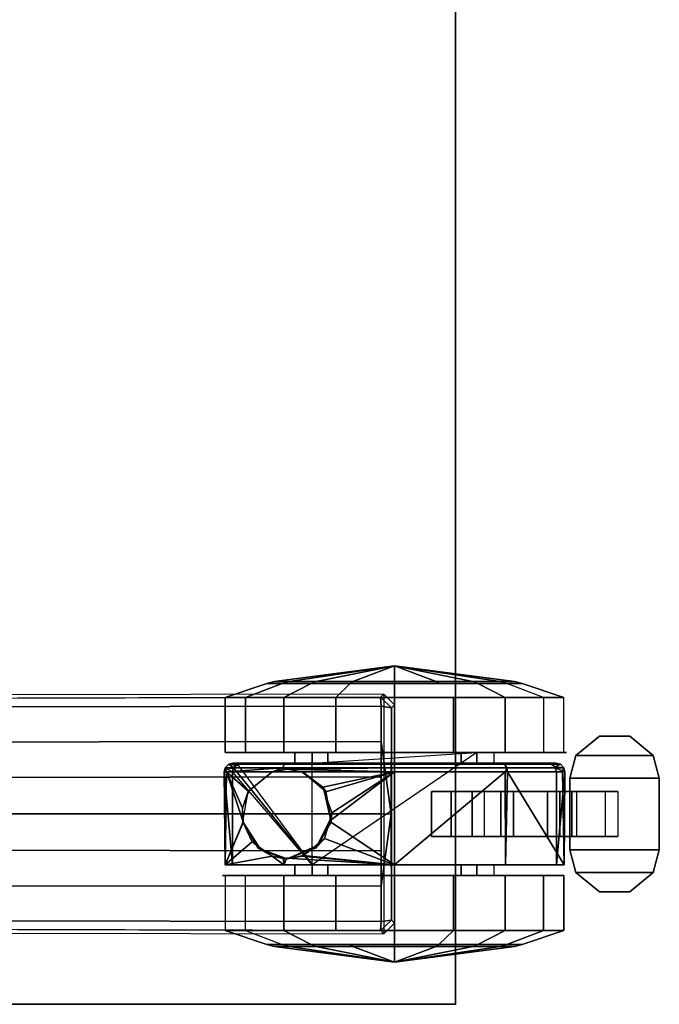
# Model space of a CAD drawing. Units: inches. Extents: x -2 to 335, y -6 to 333.
# Drawn here: x 114 to 119, y 77 to 84 of the extents above; entities that cross this region are included whole.
import ezdxf

# ---------------------------------------------------------------- set-up
doc = ezdxf.new("R2010")
doc.units = ezdxf.units.IN
doc.header["$MEASUREMENT"] = 0
for name, color, linetype in [('TABLE', 6, 'Continuous'), ('TABLE-BASE', 6, 'Continuous'), ('TABLE-CASTER', 6, 'Continuous'), ('TABLE-TOPEDGE', 6, 'Continuous'), ('TABLE-TOPLAM', 6, 'Continuous')]:
    doc.layers.add(name, color=color, linetype=linetype)

# ---------------------------------------------------------------- blocks, each defined once
blk = doc.blocks.new('UDT1AS_2448LT_0T')
at = {"layer": 'TABLE'}
blk.add_point((47.88, 0), dxfattribs=at)
at = {"layer": 'TABLE-BASE'}
for points in [[(45.7363, -0.522, 3.1165), (45.8112, -0.447, 3.1165), (45.7893, -0.4251, 2.4879), (45.7144, -0.5001, 2.4908)], [(47.387, -0.5001, 2.4908), (47.3143, -0.4251, 2.4879), (45.7893, -0.4251, 2.4879), (45.7144, -0.5001, 2.4908)], [(45.8112, -0.447, 3.1165), (45.8112, -0.447, 3.1165), (45.7363, -0.522, 3.1165), (45.7995, -0.5177, 3.1878)], [(47.2924, -0.447, 3.1165), (47.3143, -0.4251, 2.4879), (45.7893, -0.4251, 2.4879), (45.8112, -0.447, 3.1165)], [(46.5518, -0.449, 3.1747), (45.8112, -0.447, 3.1165), (45.7995, -0.5177, 3.1878), (46.0458, -0.5177, 3.2217)], [(45.8112, -0.447, 3.1165), (46.5518, -0.449, 3.1747), (47.2924, -0.447, 3.1165)], [(46.2929, -0.5177, 3.246), (46.5507, -0.5177, 3.2684), (46.5518, -0.449, 3.1747), (46.0458, -0.5177, 3.2217)], [(47.0556, -0.5177, 3.2217), (46.5518, -0.449, 3.1747), (46.5507, -0.5177, 3.2684), (46.8085, -0.5177, 3.246)], [(47.2924, -0.447, 3.1165), (46.5518, -0.449, 3.1747), (47.0556, -0.5177, 3.2217), (47.3019, -0.5177, 3.1878)], [(47.2924, -0.447, 3.1165), (47.3651, -0.522, 3.1165), (47.387, -0.5001, 2.4908), (47.3143, -0.4251, 2.4879)], [(47.2924, -0.447, 3.1165), (47.2924, -0.447, 3.1165), (47.3019, -0.5177, 3.1878), (47.3651, -0.522, 3.1165)], [(45.7522, -6.4289, 3.5733), (45.8079, -6.425, 3.6431), (45.7995, -0.5177, 3.1878), (45.7363, -0.522, 3.1165)], [(46.0511, -6.425, 3.6824), (46.0458, -0.5177, 3.2217), (45.7995, -0.5177, 3.1878), (45.8079, -6.425, 3.6431)], [(46.3012, -6.425, 3.7191), (46.2929, -0.5177, 3.246), (46.0458, -0.5177, 3.2217), (46.0511, -6.425, 3.6824)], [(46.5507, -0.5177, 3.2684), (46.2929, -0.5177, 3.246), (46.3012, -6.425, 3.7191), (46.5519, -6.425, 3.7402)], [(46.5495, -6.425, 3.7402), (46.8002, -6.425, 3.7191), (46.8085, -0.5177, 3.246), (46.5507, -0.5177, 3.2684)], [(47.0503, -6.425, 3.6824), (47.0556, -0.5177, 3.2217), (46.8085, -0.5177, 3.246), (46.8002, -6.425, 3.7191)], [(47.2935, -6.425, 3.6431), (47.3019, -0.5177, 3.1878), (47.0556, -0.5177, 3.2217), (47.0503, -6.425, 3.6824)], [(47.3651, -0.522, 3.1165), (47.3019, -0.5177, 3.1878), (47.2935, -6.425, 3.6431), (47.3492, -6.4289, 3.5733)]]:
    blk.add_3dface(points, dxfattribs=at)
for points, invisible_edges in [([(45.7301, -9.3748, 2.9397), (45.7522, -6.4289, 3.5733), (45.7363, -0.522, 3.1165), (45.7144, -0.5001, 2.4908)], 1), ([(47.387, -0.5001, 2.4908), (47.3651, -0.522, 3.1165), (47.3492, -6.4289, 3.5733), (47.3713, -9.3748, 2.9397)], 4)]:
    blk.add_3dface(points, dxfattribs=dict(at, invisible_edges=invisible_edges))
at = {"layer": 'TABLE-CASTER'}
for points in [[(46.1426, 1.3792, 0.8077), (46.0076, 1.2161, 0.8077), (46.0076, 1.2161, 0.9677), (46.1426, 1.3792, 0.9677)], [(46.0076, 1.0044, 0.9677), (46.1426, 0.8412, 0.9677), (46.1426, 1.3792, 0.9677), (46.0076, 1.2161, 0.9677)], [(46.0076, 1.0044, 0.8077), (46.0076, 1.2161, 0.8077), (46.1426, 1.3792, 0.8077), (46.1426, 0.8412, 0.8077)], [(46.3017, 1.4227, 0.9677), (46.3017, 1.4227, 0.8077), (46.1426, 1.3792, 0.8077), (46.1426, 1.3792, 0.9677)], [(46.1426, 1.3792, 0.9677), (46.1426, 0.8412, 0.9677), (46.3017, 0.7977, 0.9677), (46.3017, 1.4227, 0.9677)], [(46.1426, 1.3792, 0.8077), (46.3017, 1.4227, 0.8077), (46.3017, 0.7977, 0.8077), (46.1426, 0.8412, 0.8077)], [(46.8017, 1.4227, 0.9677), (46.8017, 1.4227, 0.8077), (46.3017, 1.4227, 0.8077), (46.3017, 1.4227, 0.9677)], [(46.3017, 0.7977, 0.9677), (46.8017, 0.7977, 0.9677), (46.8017, 1.4227, 0.9677), (46.3017, 1.4227, 0.9677)], [(46.3017, 0.7977, 0.8077), (46.3017, 1.4227, 0.8077), (46.8017, 1.4227, 0.8077), (46.8017, 0.7977, 0.8077)], [(46.9607, 1.3792, 0.8077), (46.8017, 1.4227, 0.8077), (46.8017, 1.4227, 0.9677), (46.9607, 1.3792, 0.9677)], [(46.8017, 1.4227, 0.9677), (46.8017, 0.7977, 0.9677), (46.9607, 0.8412, 0.9677), (46.9607, 1.3792, 0.9677)], [(46.8017, 1.4227, 0.8077), (46.9607, 1.3792, 0.8077), (46.9607, 0.8412, 0.8077), (46.8017, 0.7977, 0.8077)], [(47.0957, 1.2161, 0.9677), (47.0957, 1.2161, 0.8077), (46.9607, 1.3792, 0.8077), (46.9607, 1.3792, 0.9677)], [(46.9607, 0.8412, 0.9677), (47.0957, 1.0044, 0.9677), (47.0957, 1.2161, 0.9677), (46.9607, 1.3792, 0.9677)], [(46.9607, 0.8412, 0.8077), (46.9607, 1.3792, 0.8077), (47.0957, 1.2161, 0.8077), (47.0957, 1.0044, 0.8077)], [(46.0076, 1.2161, 0.9677), (46.0076, 1.2161, 0.8077), (46.0076, 1.0044, 0.8077), (46.0076, 1.0044, 0.9677)], [(47.0957, 1.0044, 0.8077), (47.0957, 1.2161, 0.8077), (47.0957, 1.2161, 0.9677), (47.0957, 1.0044, 0.9677)], [(46.7092, 1.0442, 0.4038), (46.7092, 0.7295, 0.1353), (46.3942, 0.7295, 0.1353), (46.3942, 1.0442, 0.4038)], [(46.0076, 1.0044, 0.8077), (46.1426, 0.8412, 0.8077), (46.1426, 0.8412, 0.9677), (46.0076, 1.0044, 0.9677)], [(46.9607, 0.8412, 0.9677), (46.9607, 0.8412, 0.8077), (47.0957, 1.0044, 0.8077), (47.0957, 1.0044, 0.9677)], [(46.1426, 0.8412, 0.9677), (46.1426, 0.8412, 0.8077), (46.3017, 0.7977, 0.8077), (46.3017, 0.7977, 0.9677)], [(46.7092, 0.8131, 0.5719), (46.7092, 0.8477, 0.8077), (46.3942, 0.8477, 0.8077), (46.3942, 0.8131, 0.5719)], [(46.8017, 0.7977, 0.8077), (46.9607, 0.8412, 0.8077), (46.9607, 0.8412, 0.9677), (46.8017, 0.7977, 0.9677)], [(45.7392, 0.7568, 1.336), (45.6411, 0.4655, 1.2846), (45.6411, 0.1562, 1.8202), (45.7392, 0.3464, 2.0468)], [(45.7392, 0.6143, 0.5276), (45.6411, 0.3581, 0.6755), (45.6411, 0.4655, 1.2846), (45.7392, 0.7568, 1.336)], [(45.7392, 0.7568, 1.336), (45.7392, 0.3464, 2.0468), (46.1217, 0.3464, 2.0468), (46.1217, 0.7568, 1.336)], [(46.2226, 0.6952, 0.7276), (46.2226, 0.6952, 0.7276), (46.2039, 0.7324, 1.2895), (46.228, 0.7563, 1.2928)], [(46.2039, 0.342, 2.0093), (46.228, 0.3578, 2.0275), (46.228, 0.7563, 1.2928), (46.2039, 0.7324, 1.2895)], [(46.228, 0.7563, 1.2928), (46.228, 0.7563, 1.2928), (46.2285, 0.6971, 0.7276), (46.2226, 0.6952, 0.7276)], [(46.2567, 0.7635, 1.2939), (46.2567, 0.7635, 1.2939), (46.228, 0.7563, 1.2928), (46.2567, 0.7469, 1.3243)], [(46.228, 0.7563, 1.2928), (46.228, 0.7563, 1.2928), (46.2567, 0.7635, 1.2939), (46.2285, 0.6971, 0.7276)], [(46.2567, 0.7469, 1.3243), (46.228, 0.7563, 1.2928), (46.228, 0.3578, 2.0275), (46.2567, 0.3626, 2.033)], [(46.2567, 0.7064, 0.7276), (46.2567, 0.7064, 0.7276), (46.2285, 0.6971, 0.7276), (46.2567, 0.7635, 1.2939)], [(46.2567, 0.7635, 1.2939), (46.2567, 0.7635, 1.2939), (46.9067, 0.7064, 0.7276), (46.2567, 0.7064, 0.7276)], [(46.9067, 0.7064, 0.7276), (46.9067, 0.7064, 0.7276), (46.2567, 0.7635, 1.2939), (46.9067, 0.7578, 1.3302)], [(46.2567, 0.7469, 1.3243), (46.2567, 0.7469, 1.3243), (46.9067, 0.7578, 1.3302), (46.2567, 0.7635, 1.2939)], [(46.2567, 0.3626, 2.033), (46.2567, 0.3626, 2.033), (46.9067, 0.7578, 1.3302), (46.2567, 0.7469, 1.3243)], [(46.9067, 0.7578, 1.3302), (46.9067, 0.7578, 1.3302), (46.2567, 0.3626, 2.033), (46.9067, 0.3486, 2.045)], [(46.3017, 0.7977, 0.9677), (46.3017, 0.7977, 0.8077), (46.8017, 0.7977, 0.8077), (46.8017, 0.7977, 0.9677)], [(46.7092, 0.6415, 0.4064), (46.7092, 0.8131, 0.5719), (46.3942, 0.8131, 0.5719), (46.3942, 0.6415, 0.4064)], [(47.3639, 0.3464, 2.0468), (47.3639, 0.7568, 1.336), (46.9814, 0.7568, 1.336), (46.9814, 0.3464, 2.0468)], [(47.3639, 0.7568, 1.336), (47.3639, 0.6143, 0.5276), (46.9814, 0.6143, 0.5276), (46.9814, 0.7568, 1.336)], [(47.3639, 0.7568, 1.336), (47.462, 0.4655, 1.2846), (47.462, 0.3581, 0.6755), (47.3639, 0.6143, 0.5276)], [(47.3639, 0.3464, 2.0468), (47.462, 0.1562, 1.8202), (47.462, 0.4655, 1.2846), (47.3639, 0.7568, 1.336)], [(46.1967, 0.704, 1.2855), (46.1967, 0.704, 1.2855), (46.2039, 0.7324, 1.2895), (46.1997, 0.6626, 0.7276)], [(46.1967, 0.704, 1.2855), (46.1967, 0.3232, 1.9877), (46.2039, 0.342, 2.0093), (46.2039, 0.7324, 1.2895)], [(46.1997, 0.6626, 0.7276), (46.1997, 0.6626, 0.7276), (46.1967, 0.6426, 0.7276), (46.1967, 0.704, 1.2855)], [(46.2039, 0.7324, 1.2895), (46.2039, 0.7324, 1.2895), (46.2059, 0.6715, 0.7276), (46.1997, 0.6626, 0.7276)], [(46.2039, 0.7324, 1.2895), (46.2039, 0.7324, 1.2895), (46.2226, 0.6952, 0.7276), (46.2059, 0.6715, 0.7276)], [(46.7092, 0.7295, 0.1353), (46.7092, 0.3165, 0.1099), (46.3942, 0.3165, 0.1099), (46.3942, 0.7295, 0.1353)], [(46.7092, 0.4046, 0.3805), (46.7092, 0.6415, 0.4064), (46.3942, 0.6415, 0.4064), (46.3942, 0.4046, 0.3805)], [(45.7392, -0.0145, 0), (45.7392, 0.6143, 0.5276), (46.1217, 0.6143, 0.5276), (46.1217, -0.0145, 0)], [(47.3639, 0.6143, 0.5276), (47.3639, -0.0145, 0), (46.9814, -0.0145, 0), (46.9814, 0.6143, 0.5276)], [(47.3639, 0.6143, 0.5276), (47.462, 0.3581, 0.6755), (47.462, -0.1157, 0.278), (47.3639, -0.0145, 0)], [(45.6264, 0.4121, 1.2752), (45.6411, 0.4655, 1.2846), (45.6411, 0.3581, 0.6755), (45.6264, 0.3112, 0.7026)], [(45.6264, 0.1214, 1.7787), (45.6411, 0.1562, 1.8202), (45.6411, 0.4655, 1.2846), (45.6264, 0.4121, 1.2752)], [(47.4767, 0.4121, 1.2752), (47.462, 0.4655, 1.2846), (47.462, 0.1562, 1.8202), (47.4767, 0.1214, 1.7787)], [(47.4767, 0.3112, 0.7026), (47.462, 0.3581, 0.6755), (47.462, 0.4655, 1.2846), (47.4767, 0.4121, 1.2752)], [(45.6264, 0.1214, 1.7787), (45.6264, 0.1214, 1.7787), (45.6264, 0.4121, 1.2752), (45.5167, -0.425, 1.1276)], [(45.5167, -0.425, 1.1276), (45.5167, -0.425, 1.1276), (45.6264, 0.4121, 1.2752), (45.6264, 0.3112, 0.7026)], [(45.6264, 0.3112, 0.7026), (45.6411, 0.3581, 0.6755), (45.6411, -0.1157, 0.278), (45.6264, -0.1342, 0.3289)], [(45.7392, 0.3464, 2.0468), (45.6411, 0.1562, 1.8202), (45.6411, -0.425, 2.0318), (45.7392, -0.425, 2.3276)], [(45.7392, 0.3464, 2.0468), (45.7392, -0.425, 2.3276), (46.1217, -0.425, 2.3276), (46.1217, 0.3464, 2.0468)], [(46.2039, -0.425, 2.2962), (46.228, -0.425, 2.3203), (46.228, 0.3578, 2.0275), (46.2039, 0.342, 2.0093)], [(46.2567, 0.3626, 2.033), (46.2567, 0.3626, 2.033), (46.228, 0.3578, 2.0275), (46.2567, 0.3464, 2.0391)], [(46.2567, 0.3464, 2.0391), (46.228, 0.3578, 2.0275), (46.228, -0.425, 2.3203), (46.2567, -0.425, 2.3276)], [(46.2567, 0.3464, 2.0391), (46.2567, 0.3464, 2.0391), (46.9067, 0.3486, 2.045), (46.2567, 0.3626, 2.033)], [(46.9067, 0.3486, 2.045), (46.9067, 0.3486, 2.045), (46.2567, 0.3464, 2.0391), (46.9067, -0.425, 2.3276)], [(46.2567, -0.425, 2.3276), (46.2567, -0.425, 2.3276), (46.9067, -0.425, 2.3276), (46.2567, 0.3464, 2.0391)], [(46.7092, 0.2012, 0.5049), (46.7092, 0.4046, 0.3805), (46.3942, 0.4046, 0.3805), (46.3942, 0.2012, 0.5049)], [(47.3639, -0.425, 2.3276), (47.3639, 0.3464, 2.0468), (46.9814, 0.3464, 2.0468), (46.9814, -0.425, 2.3276)], [(47.3639, -0.425, 2.3276), (47.462, -0.425, 2.0318), (47.462, 0.1562, 1.8202), (47.3639, 0.3464, 2.0468)], [(47.4767, -0.1342, 0.3289), (47.462, -0.1157, 0.278), (47.462, 0.3581, 0.6755), (47.4767, 0.3112, 0.7026)], [(47.5864, -0.425, 1.1276), (47.5864, -0.425, 1.1276), (47.4767, 0.3112, 0.7026), (47.4767, 0.4121, 1.2752)], [(47.5864, -0.425, 1.1276), (47.5864, -0.425, 1.1276), (47.4767, 0.4121, 1.2752), (47.4767, 0.1214, 1.7787)], [(45.5167, -0.425, 1.1276), (45.5167, -0.425, 1.1276), (45.6264, 0.3112, 0.7026), (45.6264, -0.1342, 0.3289)], [(46.1967, 0.3232, 1.9877), (46.1967, -0.425, 2.2676), (46.2039, -0.425, 2.2962), (46.2039, 0.342, 2.0093)], [(46.7092, 0.3165, 0.1099), (46.7092, -0.0287, 0.3378), (46.3942, -0.0287, 0.3378), (46.3942, 0.3165, 0.1099)], [(47.4767, -0.1342, 0.3289), (47.4767, -0.1342, 0.3289), (47.4767, 0.3112, 0.7026), (47.5864, -0.425, 1.1276)], [(46.1217, 0.2702, 1.2101), (46.1217, 0.0399, 1.6509), (46.1967, 0.0399, 1.6509), (46.1967, 0.2702, 1.2101)], [(46.9067, 0.2702, 1.2101), (46.9067, 0.0399, 1.6509), (46.9817, 0.0399, 1.6509), (46.9817, 0.2702, 1.2101)], [(45.6264, -0.425, 1.9776), (45.6411, -0.425, 2.0318), (45.6411, 0.1562, 1.8202), (45.6264, 0.1214, 1.7787)], [(46.1217, 0.1495, 0.7276), (46.1217, 0.1495, 0.7276), (46.9067, -0.9994, 0.7276), (46.1967, -0.9994, 0.7276)], [(47.4767, 0.1214, 1.7787), (47.462, 0.1562, 1.8202), (47.462, -0.425, 2.0318), (47.4767, -0.425, 1.9776)], [(45.5167, -0.425, 1.1276), (45.5167, -0.425, 1.1276), (45.6264, -0.425, 1.9776), (45.6264, 0.1214, 1.7787)], [(47.4767, 0.1214, 1.7787), (47.4767, 0.1214, 1.7787), (47.4767, -0.425, 1.9776), (47.5864, -0.425, 1.1276)], [(46.1217, 0.0399, 1.6509), (46.1217, -0.425, 1.8276), (46.1967, -0.425, 1.8276), (46.1967, 0.0399, 1.6509)], [(46.9067, 0.0399, 1.6509), (46.9067, -0.425, 1.8276), (46.9817, -0.425, 1.8276), (46.9817, 0.0399, 1.6509)], [(45.7392, -0.8354, 0), (45.7392, -0.0145, 0), (46.1217, -0.0145, 0), (46.1217, -0.8354, 0)], [(46.7092, -0.0287, 0.3378), (46.7092, -0.1676, 0.7276), (46.3942, -0.1676, 0.7276), (46.3942, -0.0287, 0.3378)], [(47.3639, -0.0145, 0), (47.3639, -0.8354, 0), (46.9814, -0.8354, 0), (46.9814, -0.0145, 0)], [(45.5167, -0.425, 1.1276), (45.5167, -0.425, 1.1276), (45.6264, -0.1342, 0.3289), (45.6264, -0.425, 0.2776)], [(45.6264, -0.1342, 0.3289), (45.6411, -0.1157, 0.278), (45.6411, -0.425, 0.2234), (45.6264, -0.425, 0.2776)], [(47.4767, -0.425, 0.2776), (47.462, -0.425, 0.2234), (47.462, -0.1157, 0.278), (47.4767, -0.1342, 0.3289)], [(47.5864, -0.425, 1.1276), (47.5864, -0.425, 1.1276), (47.4767, -0.425, 0.2776), (47.4767, -0.1342, 0.3289)], [(45.6264, -0.9713, 1.7787), (45.6264, -0.9713, 1.7787), (45.6264, -0.425, 1.9776), (45.5167, -0.425, 1.1276)], [(45.6264, -0.7157, 0.3289), (45.6264, -0.7157, 0.3289), (45.6264, -1.1611, 0.7026), (45.5167, -0.425, 1.1276)], [(45.5167, -0.425, 1.1276), (45.5167, -0.425, 1.1276), (45.6264, -1.1611, 0.7026), (45.6264, -1.2621, 1.2752)], [(45.5167, -0.425, 1.1276), (45.5167, -0.425, 1.1276), (45.6264, -1.2621, 1.2752), (45.6264, -0.9713, 1.7787)], [(45.5167, -0.425, 1.1276), (45.5167, -0.425, 1.1276), (45.6264, -0.425, 0.2776), (45.6264, -0.7157, 0.3289)], [(45.6264, -0.425, 0.2776), (45.6411, -0.425, 0.2234), (45.6411, -0.7342, 0.278), (45.6264, -0.7157, 0.3289)], [(45.6264, -0.9713, 1.7787), (45.6411, -1.0062, 1.8202), (45.6411, -0.425, 2.0318), (45.6264, -0.425, 1.9776)], [(45.7392, -0.425, 2.3276), (45.6411, -0.425, 2.0318), (45.6411, -1.0062, 1.8202), (45.7392, -1.1963, 2.0468)], [(45.7392, -0.425, 2.3276), (45.7392, -1.1963, 2.0468), (46.1217, -1.1963, 2.0468), (46.1217, -0.425, 2.3276)], [(46.1217, -0.425, 1.8276), (46.1217, -0.8899, 1.6509), (46.1967, -0.8899, 1.6509), (46.1967, -0.425, 1.8276)], [(46.1967, -0.425, 2.2676), (46.1967, -1.1731, 1.9877), (46.2039, -1.1919, 2.0093), (46.2039, -0.425, 2.2962)], [(46.2039, -1.1919, 2.0093), (46.228, -1.2078, 2.0275), (46.228, -0.425, 2.3203), (46.2039, -0.425, 2.2962)], [(46.228, -1.2078, 2.0275), (46.228, -1.2078, 2.0275), (46.2392, -1.175, 2.061), (46.228, -0.425, 2.3203)], [(46.2392, -1.175, 2.061), (46.2392, -1.175, 2.061), (46.2567, -0.425, 2.3276), (46.228, -0.425, 2.3203)], [(46.2567, -0.425, 2.3276), (46.2567, -0.425, 2.3276), (46.2392, -1.175, 2.061), (46.2567, -1.0719, 2.1383)], [(46.3984, -0.9129, 2.2236), (46.3984, -0.9129, 2.2236), (46.5437, -0.8626, 2.245), (46.2567, -0.425, 2.3276)], [(46.2567, -0.425, 2.3276), (46.2567, -0.425, 2.3276), (46.3647, -0.9246, 2.2187), (46.3984, -0.9129, 2.2236)], [(46.3647, -0.9246, 2.2187), (46.3647, -0.9246, 2.2187), (46.2567, -0.425, 2.3276), (46.2589, -1.0687, 2.14)], [(46.2567, -1.0719, 2.1383), (46.2567, -1.0719, 2.1383), (46.2589, -1.0687, 2.14), (46.2567, -0.425, 2.3276)], [(46.9067, -0.425, 2.3276), (46.9067, -0.425, 2.3276), (46.2567, -0.425, 2.3276), (46.6026, -0.8791, 2.238)], [(46.5437, -0.8626, 2.245), (46.5437, -0.8626, 2.245), (46.6026, -0.8791, 2.238), (46.2567, -0.425, 2.3276)], [(46.6026, -0.8791, 2.238), (46.6026, -0.8791, 2.238), (46.7215, -0.9126, 2.224), (46.9067, -0.425, 2.3276)], [(46.9067, -0.425, 2.3276), (46.7215, -0.9126, 2.224), (46.7797, -0.9834, 2.1865), (46.8419, -1.0592, 2.1463)], [(46.9067, -0.425, 2.3276), (46.9067, -0.425, 2.3276), (46.8419, -1.0592, 2.1463), (46.8467, -1.0719, 2.1383)], [(46.8601, -1.1754, 2.0619), (46.8601, -1.1754, 2.0619), (46.9067, -0.425, 2.3276), (46.8467, -1.0719, 2.1383)], [(46.9067, -0.425, 2.3276), (46.9067, -0.425, 2.3276), (46.8601, -1.1754, 2.0619), (46.9067, -1.1985, 2.045)], [(46.9067, -0.425, 1.8276), (46.9067, -0.8899, 1.6509), (46.9817, -0.8899, 1.6509), (46.9817, -0.425, 1.8276)], [(47.3639, -1.1963, 2.0468), (47.3639, -0.425, 2.3276), (46.9814, -0.425, 2.3276), (46.9814, -1.1963, 2.0468)], [(47.3639, -1.1963, 2.0468), (47.462, -1.0062, 1.8202), (47.462, -0.425, 2.0318), (47.3639, -0.425, 2.3276)], [(47.4767, -0.7157, 0.3289), (47.462, -0.7342, 0.278), (47.462, -0.425, 0.2234), (47.4767, -0.425, 0.2776)], [(47.4767, -0.425, 1.9776), (47.462, -0.425, 2.0318), (47.462, -1.0062, 1.8202), (47.4767, -0.9713, 1.7787)], [(47.4767, -0.9713, 1.7787), (47.4767, -0.9713, 1.7787), (47.4767, -1.2621, 1.2752), (47.5864, -0.425, 1.1276)], [(47.5864, -0.425, 1.1276), (47.5864, -0.425, 1.1276), (47.4767, -1.2621, 1.2752), (47.4767, -1.1611, 0.7026)], [(47.5864, -0.425, 1.1276), (47.5864, -0.425, 1.1276), (47.4767, -1.1611, 0.7026), (47.4767, -0.7157, 0.3289)], [(47.5864, -0.425, 1.1276), (47.5864, -0.425, 1.1276), (47.4767, -0.425, 1.9776), (47.4767, -0.9713, 1.7787)], [(47.5864, -0.425, 1.1276), (47.5864, -0.425, 1.1276), (47.4767, -0.7157, 0.3289), (47.4767, -0.425, 0.2776)], [(45.6264, -0.7157, 0.3289), (45.6411, -0.7342, 0.278), (45.6411, -1.208, 0.6755), (45.6264, -1.1611, 0.7026)], [(45.7392, -1.4642, 0.5276), (45.6411, -1.208, 0.6755), (45.6411, -0.7342, 0.278), (45.7392, -0.8354, 0)], [(47.4767, -1.1611, 0.7026), (47.462, -1.208, 0.6755), (47.462, -0.7342, 0.278), (47.4767, -0.7157, 0.3289)], [(45.7392, -1.4642, 0.5276), (45.7392, -0.8354, 0), (46.1217, -0.8354, 0), (46.1217, -1.4642, 0.5276)], [(46.1217, -0.8899, 1.6509), (46.1217, -1.1201, 1.2101), (46.1967, -1.1201, 1.2101), (46.1967, -0.8899, 1.6509)], [(46.6059, -0.8672, 2.5276), (46.6059, -0.8672, 2.5276), (46.3984, -0.9129, 2.2236), (46.3954, -0.9043, 2.5276)], [(46.3984, -0.9129, 2.2236), (46.3984, -0.9129, 2.2236), (46.6059, -0.8672, 2.5276), (46.5437, -0.8626, 2.245)], [(46.6026, -0.8791, 2.238), (46.6026, -0.8791, 2.238), (46.5437, -0.8626, 2.245), (46.6059, -0.8672, 2.5276)], [(46.6026, -0.8791, 2.238), (46.6026, -0.8791, 2.238), (46.6059, -0.8672, 2.5276), (46.791, -0.9741, 2.5276)], [(46.791, -0.9741, 2.5276), (46.791, -0.9741, 2.5276), (46.7215, -0.9126, 2.224), (46.6026, -0.8791, 2.238)], [(46.9067, -0.8899, 1.6509), (46.9067, -1.1201, 1.2101), (46.9817, -1.1201, 1.2101), (46.9817, -0.8899, 1.6509)], [(47.3639, -0.8354, 0), (47.3639, -1.4642, 0.5276), (46.9814, -1.4642, 0.5276), (46.9814, -0.8354, 0)], [(46.3954, -0.9043, 2.5276), (46.3954, -0.9043, 2.5276), (46.3647, -0.9246, 2.2187), (46.258, -1.0681, 2.5276)], [(46.2589, -1.0687, 2.14), (46.2589, -1.0687, 2.14), (46.258, -1.0681, 2.5276), (46.3647, -0.9246, 2.2187)], [(46.3647, -0.9246, 2.2187), (46.3647, -0.9246, 2.2187), (46.3954, -0.9043, 2.5276), (46.3984, -0.9129, 2.2236)], [(46.7215, -0.9126, 2.224), (46.7215, -0.9126, 2.224), (46.791, -0.9741, 2.5276), (46.7797, -0.9834, 2.1865)], [(45.6264, -1.2621, 1.2752), (45.6411, -1.3154, 1.2846), (45.6411, -1.0062, 1.8202), (45.6264, -0.9713, 1.7787)], [(45.7392, -1.1963, 2.0468), (45.6411, -1.0062, 1.8202), (45.6411, -1.3154, 1.2846), (45.7392, -1.6067, 1.336)], [(46.1217, -1.1201, 1.2101), (46.1217, -0.9994, 0.7276), (46.1967, -0.9994, 0.7276), (46.1967, -1.1201, 1.2101)], [(46.2286, -1.5477, 0.7276), (46.2286, -1.5477, 0.7276), (46.2067, -1.5219, 0.7276), (46.9067, -0.9994, 0.7276)], [(46.2286, -1.5477, 0.7276), (46.9067, -0.9994, 0.7276), (46.2567, -1.5563, 0.7276), (46.2286, -1.5477, 0.7276)], [(46.8642, -1.175, 2.5276), (46.8642, -1.175, 2.5276), (46.7797, -0.9834, 2.1865), (46.791, -0.9741, 2.5276)], [(46.7797, -0.9834, 2.1865), (46.7797, -0.9834, 2.1865), (46.8642, -1.175, 2.5276), (46.8419, -1.0592, 2.1463)], [(46.9067, -1.1201, 1.2101), (46.9067, -0.9994, 0.7276), (46.9817, -0.9994, 0.7276), (46.9817, -1.1201, 1.2101)], [(47.3639, -1.6067, 1.336), (47.462, -1.3154, 1.2846), (47.462, -1.0062, 1.8202), (47.3639, -1.1963, 2.0468)], [(47.4767, -0.9713, 1.7787), (47.462, -1.0062, 1.8202), (47.462, -1.3154, 1.2846), (47.4767, -1.2621, 1.2752)], [(46.2392, -1.175, 2.061), (46.2392, -1.175, 2.061), (46.258, -1.2818, 2.5276), (46.2567, -1.0719, 2.1383)], [(46.258, -1.0681, 2.5276), (46.258, -1.0681, 2.5276), (46.2567, -1.0719, 2.1383), (46.258, -1.2818, 2.5276)], [(46.258, -1.0681, 2.5276), (46.258, -1.0681, 2.5276), (46.2589, -1.0687, 2.14), (46.2567, -1.0719, 2.1383)], [(46.8467, -1.0719, 2.1383), (46.8467, -1.0719, 2.1383), (46.8419, -1.0592, 2.1463), (46.8642, -1.175, 2.5276)], [(46.8642, -1.175, 2.5276), (46.8631, -1.1985, 2.0449), (46.8601, -1.1754, 2.0619), (46.8467, -1.0719, 2.1383)], [(45.6264, -1.1611, 0.7026), (45.6411, -1.208, 0.6755), (45.6411, -1.3154, 1.2846), (45.6264, -1.2621, 1.2752)], [(47.4767, -1.2621, 1.2752), (47.462, -1.3154, 1.2846), (47.462, -1.208, 0.6755), (47.4767, -1.1611, 0.7026)], [(45.7392, -1.6067, 1.336), (45.6411, -1.3154, 1.2846), (45.6411, -1.208, 0.6755), (45.7392, -1.4642, 0.5276)], [(45.7392, -1.1963, 2.0468), (45.7392, -1.6067, 1.336), (46.1217, -1.6067, 1.336), (46.1217, -1.1963, 2.0468)], [(46.1967, -1.1731, 1.9877), (46.1967, -1.554, 1.2855), (46.2039, -1.5823, 1.2895), (46.2039, -1.1919, 2.0093)], [(46.2039, -1.5823, 1.2895), (46.228, -1.6062, 1.2928), (46.228, -1.2078, 2.0275), (46.2039, -1.1919, 2.0093)], [(46.2392, -1.175, 2.061), (46.2392, -1.175, 2.061), (46.228, -1.2078, 2.0275), (46.2451, -1.2102, 2.0304)], [(46.228, -1.2078, 2.0275), (46.228, -1.2078, 2.0275), (46.2567, -1.5978, 1.3253), (46.2567, -1.2781, 1.9715)], [(46.2567, -1.5978, 1.3253), (46.2567, -1.5978, 1.3253), (46.228, -1.2078, 2.0275), (46.228, -1.6062, 1.2928)], [(46.2567, -1.2781, 1.9715), (46.2567, -1.2781, 1.9715), (46.2451, -1.2102, 2.0304), (46.228, -1.2078, 2.0275)], [(46.258, -1.2818, 2.5276), (46.258, -1.2818, 2.5276), (46.2392, -1.175, 2.061), (46.2451, -1.2102, 2.0304)], [(46.2567, -1.2781, 1.9715), (46.2567, -1.2781, 1.9715), (46.258, -1.2818, 2.5276), (46.2451, -1.2102, 2.0304)], [(46.791, -1.3758, 2.5276), (46.8632, -1.1993, 2.0443), (46.8631, -1.1985, 2.0449), (46.8642, -1.175, 2.5276)], [(46.8467, -1.2781, 1.9715), (46.8467, -1.2781, 1.9715), (46.8632, -1.1993, 2.0443), (46.791, -1.3758, 2.5276)], [(46.9067, -1.1985, 2.045), (46.9067, -1.1985, 2.045), (46.8467, -1.2781, 1.9715), (46.9067, -1.6077, 1.3302)], [(46.8467, -1.2781, 1.9715), (46.8467, -1.2781, 1.9715), (46.9067, -1.1985, 2.045), (46.8632, -1.1993, 2.0443)], [(46.8631, -1.1985, 2.0449), (46.8631, -1.1985, 2.0449), (46.9067, -1.1985, 2.045), (46.8601, -1.1754, 2.0619)], [(46.8631, -1.1985, 2.0449), (46.8631, -1.1985, 2.0449), (46.8632, -1.1993, 2.0443), (46.9067, -1.1985, 2.045)], [(47.3639, -1.6067, 1.336), (47.3639, -1.1963, 2.0468), (46.9814, -1.1963, 2.0468), (46.9814, -1.6067, 1.336)], [(47.3639, -1.4642, 0.5276), (47.462, -1.208, 0.6755), (47.462, -1.3154, 1.2846), (47.3639, -1.6067, 1.336)], [(46.2591, -1.2811, 1.9677), (46.2591, -1.2811, 1.9677), (46.2567, -1.2781, 1.9715), (46.2567, -1.5978, 1.3253)], [(46.258, -1.2818, 2.5276), (46.258, -1.2818, 2.5276), (46.2567, -1.2781, 1.9715), (46.2591, -1.2811, 1.9677)], [(46.2567, -1.5978, 1.3253), (46.2567, -1.5978, 1.3253), (46.3917, -1.4434, 1.7622), (46.2591, -1.2811, 1.9677)], [(46.3917, -1.4434, 1.7622), (46.3954, -1.4456, 2.5276), (46.258, -1.2818, 2.5276), (46.2591, -1.2811, 1.9677)], [(46.9067, -1.6077, 1.3302), (46.8467, -1.2781, 1.9715), (46.782, -1.3693, 1.8604), (46.7468, -1.4191, 1.7997)], [(46.8467, -1.2781, 1.9715), (46.8467, -1.2781, 1.9715), (46.791, -1.3758, 2.5276), (46.782, -1.3693, 1.8604)], [(46.782, -1.3693, 1.8604), (46.782, -1.3693, 1.8604), (46.6059, -1.4827, 2.5276), (46.7468, -1.4191, 1.7997)], [(46.6059, -1.4827, 2.5276), (46.6059, -1.4827, 2.5276), (46.782, -1.3693, 1.8604), (46.791, -1.3758, 2.5276)], [(46.3917, -1.4434, 1.7622), (46.3917, -1.4434, 1.7622), (46.2567, -1.5978, 1.3253), (46.3957, -1.4448, 1.7598)], [(46.3957, -1.4448, 1.7598), (46.3957, -1.4448, 1.7598), (46.3954, -1.4456, 2.5276), (46.3917, -1.4434, 1.7622)], [(46.6059, -1.4827, 2.5276), (46.6059, -1.4827, 2.5276), (46.6059, -1.4819, 1.6959), (46.7468, -1.4191, 1.7997)], [(46.6114, -1.4817, 1.6962), (46.6114, -1.4817, 1.6962), (46.7468, -1.4191, 1.7997), (46.6059, -1.4819, 1.6959)], [(46.6114, -1.4817, 1.6962), (46.6114, -1.4817, 1.6962), (46.9067, -1.6077, 1.3302), (46.7468, -1.4191, 1.7997)], [(45.7392, -1.6067, 1.336), (45.7392, -1.4642, 0.5276), (46.1217, -1.4642, 0.5276), (46.1217, -1.6067, 1.336)], [(46.2067, -1.5219, 0.7276), (46.2039, -1.5823, 1.2895), (46.1967, -1.554, 1.2855), (46.1967, -1.4925, 0.7276)], [(46.5116, -1.4849, 1.6903), (46.5116, -1.4849, 1.6903), (46.3957, -1.4448, 1.7598), (46.2567, -1.5978, 1.3253)], [(46.2567, -1.5978, 1.3253), (46.2567, -1.5978, 1.3253), (46.6059, -1.4819, 1.6959), (46.5116, -1.4849, 1.6903)], [(46.6059, -1.4819, 1.6959), (46.6059, -1.4819, 1.6959), (46.2567, -1.5978, 1.3253), (46.9067, -1.6077, 1.3302)], [(46.5116, -1.4849, 1.6903), (46.5116, -1.4849, 1.6903), (46.3954, -1.4456, 2.5276), (46.3957, -1.4448, 1.7598)], [(46.3954, -1.4456, 2.5276), (46.3954, -1.4456, 2.5276), (46.5116, -1.4849, 1.6903), (46.6059, -1.4827, 2.5276)], [(46.6059, -1.4819, 1.6959), (46.6059, -1.4819, 1.6959), (46.6059, -1.4827, 2.5276), (46.5116, -1.4849, 1.6903)], [(46.9067, -1.6077, 1.3302), (46.9067, -1.6077, 1.3302), (46.6114, -1.4817, 1.6962), (46.6059, -1.4819, 1.6959)], [(46.2106, -1.5335, 0.7276), (46.2106, -1.5335, 0.7276), (46.2039, -1.5823, 1.2895), (46.2067, -1.5219, 0.7276)], [(46.2039, -1.5823, 1.2895), (46.2039, -1.5823, 1.2895), (46.2106, -1.5335, 0.7276), (46.2286, -1.5477, 0.7276)], [(46.2286, -1.5477, 0.7276), (46.2286, -1.5477, 0.7276), (46.228, -1.6062, 1.2928), (46.2039, -1.5823, 1.2895)], [(46.228, -1.6062, 1.2928), (46.228, -1.6062, 1.2928), (46.2286, -1.5477, 0.7276), (46.2331, -1.5512, 0.7276)], [(46.2331, -1.5512, 0.7276), (46.2331, -1.5512, 0.7276), (46.2567, -1.5563, 0.7276), (46.228, -1.6062, 1.2928)], [(46.2567, -1.6134, 1.2939), (46.2567, -1.6134, 1.2939), (46.228, -1.6062, 1.2928), (46.2567, -1.5563, 0.7276)], [(46.9067, -1.6077, 1.3302), (46.9067, -1.6077, 1.3302), (46.2567, -1.6134, 1.2939), (46.9067, -1.5563, 0.7276)], [(46.2567, -1.5563, 0.7276), (46.2567, -1.5563, 0.7276), (46.9067, -1.5563, 0.7276), (46.2567, -1.6134, 1.2939)], [(46.228, -1.6062, 1.2928), (46.228, -1.6062, 1.2928), (46.2567, -1.6134, 1.2939), (46.2567, -1.5978, 1.3253)], [(46.2567, -1.6134, 1.2939), (46.2567, -1.6134, 1.2939), (46.9067, -1.6077, 1.3302), (46.2567, -1.5978, 1.3253)]]:
    blk.add_3dface(points, dxfattribs=at)
for points, invisible_edges in [([(46.3942, 1.0442, 0.4038), (46.3942, 1.0442, 0.4038), (46.3942, 1.1343, 0.8077), (46.7092, 1.1343, 0.8077)], 9), ([(46.7092, 1.0442, 0.4038), (46.7092, 1.0442, 0.4038), (46.3942, 1.0442, 0.4038), (46.7092, 1.1343, 0.8077)], 6), ([(46.3942, 1.0442, 0.4038), (46.3942, 1.0442, 0.4038), (46.3942, 0.8477, 0.8077), (46.3942, 1.1343, 0.8077)], 2), ([(46.7092, 0.8131, 0.5719), (46.7092, 0.8131, 0.5719), (46.7092, 1.1343, 0.8077), (46.7092, 0.8477, 0.8077)], 2), ([(46.7092, 1.1343, 0.8077), (46.7092, 1.1343, 0.8077), (46.7092, 0.8131, 0.5719), (46.7092, 1.0442, 0.4038)], 6), ([(46.3942, 0.7295, 0.1353), (46.3942, 0.7295, 0.1353), (46.3942, 0.8131, 0.5719), (46.3942, 1.0442, 0.4038)], 6), ([(46.3942, 0.8477, 0.8077), (46.3942, 0.8477, 0.8077), (46.3942, 1.0442, 0.4038), (46.3942, 0.8131, 0.5719)], 6), ([(46.7092, 0.6415, 0.4064), (46.7092, 0.6415, 0.4064), (46.7092, 1.0442, 0.4038), (46.7092, 0.8131, 0.5719)], 6), ([(46.7092, 1.0442, 0.4038), (46.7092, 1.0442, 0.4038), (46.7092, 0.6415, 0.4064), (46.7092, 0.7295, 0.1353)], 6), ([(45.7392, 0.7568, 1.336), (45.7392, 0.7568, 1.336), (46.1217, 0.7568, 1.336), (46.1217, 0.775, 1.1276)], 11), ([(46.1217, 0.6143, 0.5276), (46.1217, 0.6143, 0.5276), (45.7392, 0.6143, 0.5276), (46.1217, 0.775, 1.1276)], 6), ([(45.7392, 0.7568, 1.336), (45.7392, 0.7568, 1.336), (46.1217, 0.775, 1.1276), (45.7392, 0.6143, 0.5276)], 6), ([(46.1217, 0.775, 1.1276), (46.1217, 0.775, 1.1276), (46.1217, 0.1495, 0.7276), (46.1217, 0.6143, 0.5276)], 6), ([(46.1217, 0.1495, 0.7276), (46.1217, 0.1495, 0.7276), (46.1217, 0.775, 1.1276), (46.1217, 0.2702, 1.2101)], 6), ([(46.1217, 0.775, 1.1276), (46.1217, 0.775, 1.1276), (46.1217, 0.7568, 1.336), (46.1217, 0.2702, 1.2101)], 13), ([(46.1217, 0.3464, 2.0468), (46.1217, 0.3464, 2.0468), (46.1217, 0.2702, 1.2101), (46.1217, 0.7568, 1.336)], 6), ([(46.3942, 0.8131, 0.5719), (46.3942, 0.8131, 0.5719), (46.3942, 0.7295, 0.1353), (46.3942, 0.6415, 0.4064)], 6), ([(46.9067, 0.3486, 2.045), (46.9067, 0.3486, 2.045), (46.9067, 0.2702, 1.2101), (46.9067, 0.7578, 1.3302)], 6), ([(46.9067, 0.1495, 0.7276), (46.9067, 0.1495, 0.7276), (46.9067, 0.7578, 1.3302), (46.9067, 0.2702, 1.2101)], 6), ([(46.9067, 0.7578, 1.3302), (46.9067, 0.7578, 1.3302), (46.9067, 0.1495, 0.7276), (46.9067, 0.7064, 0.7276)], 2), ([(46.9814, 0.6143, 0.5276), (46.9814, 0.6143, 0.5276), (46.9814, 0.2702, 1.2101), (46.9814, 0.7568, 1.336)], 6), ([(46.9814, 0.0399, 1.6509), (46.9814, 0.0399, 1.6509), (46.9814, 0.7568, 1.336), (46.9814, 0.2702, 1.2101)], 6), ([(46.9814, 0.7568, 1.336), (46.9814, 0.7568, 1.336), (46.9814, 0.0399, 1.6509), (46.9814, 0.3464, 2.0468)], 6), ([(46.1967, 0.6426, 0.7276), (46.1967, 0.6426, 0.7276), (46.1967, 0.2702, 1.2101), (46.1967, 0.704, 1.2855)], 6), ([(46.1967, 0.0399, 1.6509), (46.1967, 0.0399, 1.6509), (46.1967, 0.704, 1.2855), (46.1967, 0.2702, 1.2101)], 6), ([(46.1967, 0.704, 1.2855), (46.1967, 0.704, 1.2855), (46.1967, 0.0399, 1.6509), (46.1967, 0.3232, 1.9877)], 6), ([(46.2226, 0.6952, 0.7276), (46.2226, 0.6952, 0.7276), (46.2285, 0.6971, 0.7276), (46.2059, 0.6715, 0.7276)], 4), ([(46.2285, 0.6971, 0.7276), (46.2285, 0.6971, 0.7276), (46.2567, 0.7064, 0.7276), (46.7092, 0.1164, 0.7276)], 13), ([(46.9067, 0.7064, 0.7276), (46.9067, 0.7064, 0.7276), (46.7092, 0.1164, 0.7276), (46.2567, 0.7064, 0.7276)], 6), ([(46.3942, 0.3165, 0.1099), (46.3942, 0.3165, 0.1099), (46.3942, 0.6415, 0.4064), (46.3942, 0.7295, 0.1353)], 6), ([(46.7092, 0.4046, 0.3805), (46.7092, 0.4046, 0.3805), (46.7092, 0.7295, 0.1353), (46.7092, 0.6415, 0.4064)], 6), ([(46.7092, 0.7295, 0.1353), (46.7092, 0.7295, 0.1353), (46.7092, 0.4046, 0.3805), (46.7092, 0.3165, 0.1099)], 6), ([(46.7092, 0.1164, 0.7276), (46.7092, 0.1164, 0.7276), (46.9067, 0.7064, 0.7276), (46.9067, 0.1495, 0.7276)], 11), ([(46.1997, 0.6626, 0.7276), (46.1997, 0.6626, 0.7276), (46.3942, 0.1164, 0.7276), (46.1967, 0.6426, 0.7276)], 6), ([(46.1967, 0.2702, 1.2101), (46.1967, 0.2702, 1.2101), (46.1967, 0.6426, 0.7276), (46.1967, 0.1495, 0.7276)], 2), ([(46.1967, 0.6426, 0.7276), (46.1967, 0.6426, 0.7276), (46.3942, -0.1676, 0.7276), (46.1967, 0.1495, 0.7276)], 6), ([(46.3942, -0.1676, 0.7276), (46.3942, -0.1676, 0.7276), (46.1967, 0.6426, 0.7276), (46.3942, 0.1164, 0.7276)], 6), ([(46.2059, 0.6715, 0.7276), (46.2059, 0.6715, 0.7276), (46.7092, 0.1164, 0.7276), (46.1997, 0.6626, 0.7276)], 6), ([(46.3942, 0.1164, 0.7276), (46.3942, 0.1164, 0.7276), (46.1997, 0.6626, 0.7276), (46.7092, 0.1164, 0.7276)], 6), ([(46.3942, 0.6415, 0.4064), (46.3942, 0.6415, 0.4064), (46.3942, 0.3165, 0.1099), (46.3942, 0.4046, 0.3805)], 6), ([(45.7392, -0.0145, 0), (45.7392, -0.0145, 0), (45.6411, 0.3581, 0.6755), (45.7392, 0.6143, 0.5276)], 6), ([(46.1217, 0.1495, 0.7276), (46.1217, 0.1495, 0.7276), (46.1217, -0.0145, 0), (46.1217, 0.6143, 0.5276)], 11), ([(46.9814, -0.0145, 0), (46.9814, -0.0145, 0), (46.9814, 0.1495, 0.7276), (46.9814, 0.6143, 0.5276)], 6), ([(46.9814, 0.2702, 1.2101), (46.9814, 0.2702, 1.2101), (46.9814, 0.6143, 0.5276), (46.9814, 0.1495, 0.7276)], 6), ([(45.7392, -0.0145, 0), (45.7392, -0.0145, 0), (45.6411, -0.1157, 0.278), (45.6411, 0.3581, 0.6755)], 11), ([(46.1217, -0.425, 2.3276), (46.1217, -0.425, 2.3276), (46.1217, 0.0399, 1.6509), (46.1217, 0.3464, 2.0468)], 6), ([(46.1217, 0.2702, 1.2101), (46.1217, 0.2702, 1.2101), (46.1217, 0.3464, 2.0468), (46.1217, 0.0399, 1.6509)], 6), ([(46.3942, 0.4046, 0.3805), (46.3942, 0.4046, 0.3805), (46.3942, -0.0287, 0.3378), (46.3942, 0.2012, 0.5049)], 6), ([(46.3942, -0.0287, 0.3378), (46.3942, -0.0287, 0.3378), (46.3942, 0.4046, 0.3805), (46.3942, 0.3165, 0.1099)], 6), ([(46.7092, 0.2012, 0.5049), (46.7092, 0.2012, 0.5049), (46.7092, 0.3165, 0.1099), (46.7092, 0.4046, 0.3805)], 6), ([(46.9067, -0.425, 2.3276), (46.9067, -0.425, 2.3276), (46.9067, 0.0399, 1.6509), (46.9067, 0.3486, 2.045)], 6), ([(46.9067, 0.2702, 1.2101), (46.9067, 0.2702, 1.2101), (46.9067, 0.3486, 2.045), (46.9067, 0.0399, 1.6509)], 6), ([(46.9814, -0.425, 1.8276), (46.9814, -0.425, 1.8276), (46.9814, 0.3464, 2.0468), (46.9814, 0.0399, 1.6509)], 6), ([(46.9814, 0.3464, 2.0468), (46.9814, 0.3464, 2.0468), (46.9814, -0.425, 1.8276), (46.9814, -0.425, 2.3276)], 6), ([(46.1967, -0.425, 1.8276), (46.1967, -0.425, 1.8276), (46.1967, 0.3232, 1.9877), (46.1967, 0.0399, 1.6509)], 6), ([(46.1967, 0.3232, 1.9877), (46.1967, 0.3232, 1.9877), (46.1967, -0.425, 1.8276), (46.1967, -0.425, 2.2676)], 6), ([(46.7092, 0.3165, 0.1099), (46.7092, 0.3165, 0.1099), (46.7092, 0.2012, 0.5049), (46.7092, -0.0287, 0.3378)], 6), ([(46.1967, 0.2702, 1.2101), (46.1967, 0.2702, 1.2101), (46.1967, 0.1495, 0.7276), (46.1217, 0.1495, 0.7276)], 9), ([(46.1217, 0.2702, 1.2101), (46.1217, 0.2702, 1.2101), (46.1967, 0.2702, 1.2101), (46.1217, 0.1495, 0.7276)], 6), ([(46.9817, 0.2702, 1.2101), (46.9817, 0.2702, 1.2101), (46.9817, 0.1495, 0.7276), (46.9067, 0.1495, 0.7276)], 9), ([(46.9067, 0.2702, 1.2101), (46.9067, 0.2702, 1.2101), (46.9817, 0.2702, 1.2101), (46.9067, 0.1495, 0.7276)], 6), ([(46.1217, 0.1495, 0.7276), (46.1217, 0.1495, 0.7276), (46.1967, -0.9994, 0.7276), (46.1217, -0.9994, 0.7276)], 2), ([(46.1967, 0.1495, 0.7276), (46.1967, 0.1495, 0.7276), (46.9067, -0.9994, 0.7276), (46.1217, 0.1495, 0.7276)], 6), ([(46.1217, -0.0145, 0), (46.1217, -0.0145, 0), (46.1217, 0.1495, 0.7276), (46.1217, -0.8354, 0)], 6), ([(46.1217, -0.9994, 0.7276), (46.1217, -0.9994, 0.7276), (46.1217, -0.8354, 0), (46.1217, 0.1495, 0.7276)], 6), ([(46.3942, 0.2012, 0.5049), (46.3942, 0.2012, 0.5049), (46.3942, 0.1164, 0.7276), (46.7092, 0.1164, 0.7276)], 9), ([(46.7092, 0.2012, 0.5049), (46.7092, 0.2012, 0.5049), (46.3942, 0.2012, 0.5049), (46.7092, 0.1164, 0.7276)], 6), ([(46.3942, 0.2012, 0.5049), (46.3942, 0.2012, 0.5049), (46.3942, -0.1676, 0.7276), (46.3942, 0.1164, 0.7276)], 2), ([(46.3942, -0.1676, 0.7276), (46.3942, -0.1676, 0.7276), (46.3942, 0.2012, 0.5049), (46.3942, -0.0287, 0.3378)], 6), ([(46.7092, 0.1164, 0.7276), (46.7092, 0.1164, 0.7276), (46.7092, -0.0287, 0.3378), (46.7092, 0.2012, 0.5049)], 6), ([(46.7092, -0.1676, 0.7276), (46.7092, -0.1676, 0.7276), (46.9817, 0.1495, 0.7276), (46.9817, -0.9994, 0.7276)], 11), ([(46.9817, 0.1495, 0.7276), (46.9817, 0.1495, 0.7276), (46.7092, -0.1676, 0.7276), (46.9067, 0.1495, 0.7276)], 6), ([(46.7092, 0.1164, 0.7276), (46.7092, 0.1164, 0.7276), (46.9067, 0.1495, 0.7276), (46.7092, -0.1676, 0.7276)], 6), ([(46.9814, 0.1495, 0.7276), (46.9814, 0.1495, 0.7276), (46.9814, -0.0145, 0), (46.9814, -0.9994, 0.7276)], 6), ([(46.7092, -0.0287, 0.3378), (46.7092, -0.0287, 0.3378), (46.7092, 0.1164, 0.7276), (46.7092, -0.1676, 0.7276)], 2), ([(46.1217, 0.0399, 1.6509), (46.1217, 0.0399, 1.6509), (46.1217, -0.425, 2.3276), (46.1217, -0.425, 1.8276)], 6), ([(46.9067, 0.0399, 1.6509), (46.9067, 0.0399, 1.6509), (46.9067, -0.425, 2.3276), (46.9067, -0.425, 1.8276)], 6), ([(45.6411, -0.1157, 0.278), (45.6411, -0.1157, 0.278), (45.7392, -0.0145, 0), (45.6411, -0.425, 0.2234)], 6), ([(45.7392, -0.8354, 0), (45.7392, -0.8354, 0), (45.6411, -0.425, 0.2234), (45.7392, -0.0145, 0)], 6), ([(46.9814, -0.8354, 0), (46.9814, -0.8354, 0), (46.9814, -0.9994, 0.7276), (46.9814, -0.0145, 0)], 6), ([(47.3639, -0.0145, 0), (47.3639, -0.0145, 0), (47.462, -0.425, 0.2234), (47.3639, -0.8354, 0)], 6), ([(47.462, -0.425, 0.2234), (47.462, -0.425, 0.2234), (47.3639, -0.0145, 0), (47.462, -0.1157, 0.278)], 6), ([(46.7092, -0.1676, 0.7276), (46.7092, -0.1676, 0.7276), (46.9067, -0.9994, 0.7276), (46.3942, -0.1676, 0.7276)], 6), ([(46.9067, -0.9994, 0.7276), (46.9067, -0.9994, 0.7276), (46.7092, -0.1676, 0.7276), (46.9817, -0.9994, 0.7276)], 6), ([(45.6411, -0.425, 0.2234), (45.6411, -0.425, 0.2234), (45.7392, -0.8354, 0), (45.6411, -0.7342, 0.278)], 6), ([(46.1217, -0.425, 1.8276), (46.1217, -0.425, 1.8276), (46.1217, -1.1963, 2.0468), (46.1217, -0.8899, 1.6509)], 6), ([(46.1217, -1.1963, 2.0468), (46.1217, -1.1963, 2.0468), (46.1217, -0.425, 1.8276), (46.1217, -0.425, 2.3276)], 6), ([(46.1967, -0.8899, 1.6509), (46.1967, -0.8899, 1.6509), (46.1967, -0.425, 2.2676), (46.1967, -0.425, 1.8276)], 6), ([(46.1967, -0.425, 2.2676), (46.1967, -0.425, 2.2676), (46.1967, -0.8899, 1.6509), (46.1967, -1.1731, 1.9877)], 6), ([(46.9067, -0.425, 1.8276), (46.9067, -0.425, 1.8276), (46.9067, -1.1985, 2.045), (46.9067, -0.8899, 1.6509)], 6), ([(46.9067, -1.1985, 2.045), (46.9067, -1.1985, 2.045), (46.9067, -0.425, 1.8276), (46.9067, -0.425, 2.3276)], 6), ([(46.9814, -0.8899, 1.6509), (46.9814, -0.8899, 1.6509), (46.9814, -0.425, 2.3276), (46.9814, -0.425, 1.8276)], 6), ([(46.9814, -0.425, 2.3276), (46.9814, -0.425, 2.3276), (46.9814, -0.8899, 1.6509), (46.9814, -1.1963, 2.0468)], 6), ([(47.462, -0.7342, 0.278), (47.462, -0.7342, 0.278), (47.3639, -0.8354, 0), (47.462, -0.425, 0.2234)], 6), ([(47.3639, -0.8354, 0), (47.3639, -0.8354, 0), (47.462, -0.7342, 0.278), (47.462, -1.208, 0.6755)], 11), ([(46.1217, -0.8354, 0), (46.1217, -0.8354, 0), (46.1217, -0.9994, 0.7276), (46.1217, -1.4642, 0.5276)], 6), ([(46.1217, -0.8899, 1.6509), (46.1217, -0.8899, 1.6509), (46.1217, -1.6067, 1.336), (46.1217, -1.1201, 1.2101)], 6), ([(46.1217, -1.6067, 1.336), (46.1217, -1.6067, 1.336), (46.1217, -0.8899, 1.6509), (46.1217, -1.1963, 2.0468)], 6), ([(46.1967, -1.1201, 1.2101), (46.1967, -1.1201, 1.2101), (46.1967, -1.1731, 1.9877), (46.1967, -0.8899, 1.6509)], 6), ([(46.9067, -0.8899, 1.6509), (46.9067, -0.8899, 1.6509), (46.9067, -1.6077, 1.3302), (46.9067, -1.1201, 1.2101)], 6), ([(46.9067, -1.6077, 1.3302), (46.9067, -1.6077, 1.3302), (46.9067, -0.8899, 1.6509), (46.9067, -1.1985, 2.045)], 6), ([(46.9814, -0.9994, 0.7276), (46.9814, -0.9994, 0.7276), (46.9814, -0.8354, 0), (46.9814, -1.4642, 0.5276)], 11), ([(46.9814, -1.1201, 1.2101), (46.9814, -1.1201, 1.2101), (46.9814, -1.1963, 2.0468), (46.9814, -0.8899, 1.6509)], 6), ([(47.3639, -0.8354, 0), (47.3639, -0.8354, 0), (47.462, -1.208, 0.6755), (47.3639, -1.4642, 0.5276)], 6), ([(46.1217, -1.1201, 1.2101), (46.1217, -1.1201, 1.2101), (46.1217, -1.4642, 0.5276), (46.1217, -0.9994, 0.7276)], 6), ([(46.1967, -0.9994, 0.7276), (46.1967, -0.9994, 0.7276), (46.1967, -1.554, 1.2855), (46.1967, -1.1201, 1.2101)], 6), ([(46.1967, -1.554, 1.2855), (46.1967, -1.554, 1.2855), (46.1967, -0.9994, 0.7276), (46.1967, -1.4925, 0.7276)], 2), ([(46.1967, -1.4925, 0.7276), (46.1967, -1.4925, 0.7276), (46.9067, -0.9994, 0.7276), (46.2067, -1.5219, 0.7276)], 6), ([(46.9067, -0.9994, 0.7276), (46.9067, -0.9994, 0.7276), (46.1967, -1.4925, 0.7276), (46.1967, -0.9994, 0.7276)], 11), ([(46.2567, -1.5563, 0.7276), (46.2567, -1.5563, 0.7276), (46.9067, -0.9994, 0.7276), (46.9067, -1.5563, 0.7276)], 2), ([(46.9067, -1.1201, 1.2101), (46.9067, -1.1201, 1.2101), (46.9067, -1.5563, 0.7276), (46.9067, -0.9994, 0.7276)], 2), ([(46.9814, -1.625, 1.1276), (46.9814, -1.625, 1.1276), (46.9814, -0.9994, 0.7276), (46.9814, -1.4642, 0.5276)], 6), ([(46.9814, -0.9994, 0.7276), (46.9814, -0.9994, 0.7276), (46.9814, -1.625, 1.1276), (46.9814, -1.1201, 1.2101)], 6), ([(46.1217, -1.4642, 0.5276), (46.1217, -1.4642, 0.5276), (46.1217, -1.1201, 1.2101), (46.1217, -1.6067, 1.336)], 6), ([(46.1967, -1.1731, 1.9877), (46.1967, -1.1731, 1.9877), (46.1967, -1.1201, 1.2101), (46.1967, -1.554, 1.2855)], 6), ([(46.9067, -1.5563, 0.7276), (46.9067, -1.5563, 0.7276), (46.9067, -1.1201, 1.2101), (46.9067, -1.6077, 1.3302)], 6), ([(46.9814, -1.1963, 2.0468), (46.9814, -1.1963, 2.0468), (46.9814, -1.1201, 1.2101), (46.9814, -1.6067, 1.336)], 6), ([(46.9814, -1.625, 1.1276), (46.9814, -1.625, 1.1276), (46.9814, -1.6067, 1.336), (46.9814, -1.1201, 1.2101)], 13), ([(46.9814, -1.4642, 0.5276), (46.9814, -1.4642, 0.5276), (47.3639, -1.4642, 0.5276), (46.9814, -1.625, 1.1276)], 6), ([(47.3639, -1.6067, 1.336), (47.3639, -1.6067, 1.336), (46.9814, -1.625, 1.1276), (47.3639, -1.4642, 0.5276)], 6), ([(46.2067, -1.5219, 0.7276), (46.2067, -1.5219, 0.7276), (46.2286, -1.5477, 0.7276), (46.2106, -1.5335, 0.7276)], 2), ([(46.2331, -1.5512, 0.7276), (46.2331, -1.5512, 0.7276), (46.2286, -1.5477, 0.7276), (46.2567, -1.5563, 0.7276)], 4), ([(47.3639, -1.6067, 1.336), (47.3639, -1.6067, 1.336), (46.9814, -1.6067, 1.336), (46.9814, -1.625, 1.1276)], 11)]:
    blk.add_3dface(points, dxfattribs=dict(at, invisible_edges=invisible_edges))
at = {"layer": 'TABLE-TOPEDGE'}
for points in [[(47.88, 0, 27.324), (0, 0, 27.324), (0, 0, 28.5), (47.88, 0, 28.5)], [(47.88, -23.88, 27.324), (47.88, 0, 27.324), (47.88, 0, 28.5), (47.88, -23.88, 28.5)]]:
    blk.add_3dface(points, dxfattribs=at)
at = {"layer": 'TABLE-TOPLAM'}
for points in [[(0, 0, 27.324), (47.88, 0, 27.324), (47.88, -23.88, 27.324), (0, -23.88, 27.324)], [(0, 0, 28.5), (0, -23.88, 28.5), (47.88, -23.88, 28.5), (47.88, 0, 28.5)]]:
    blk.add_3dface(points, dxfattribs=at)

msp = doc.modelspace()

# ---------------------------------------------------------------- block references
at = {"rotation": 270}
msp.add_blockref('UDT1AS_2448LT_0T', (117.097, 125.0292), dxfattribs=at)

doc.saveas('drawing.dxf')
